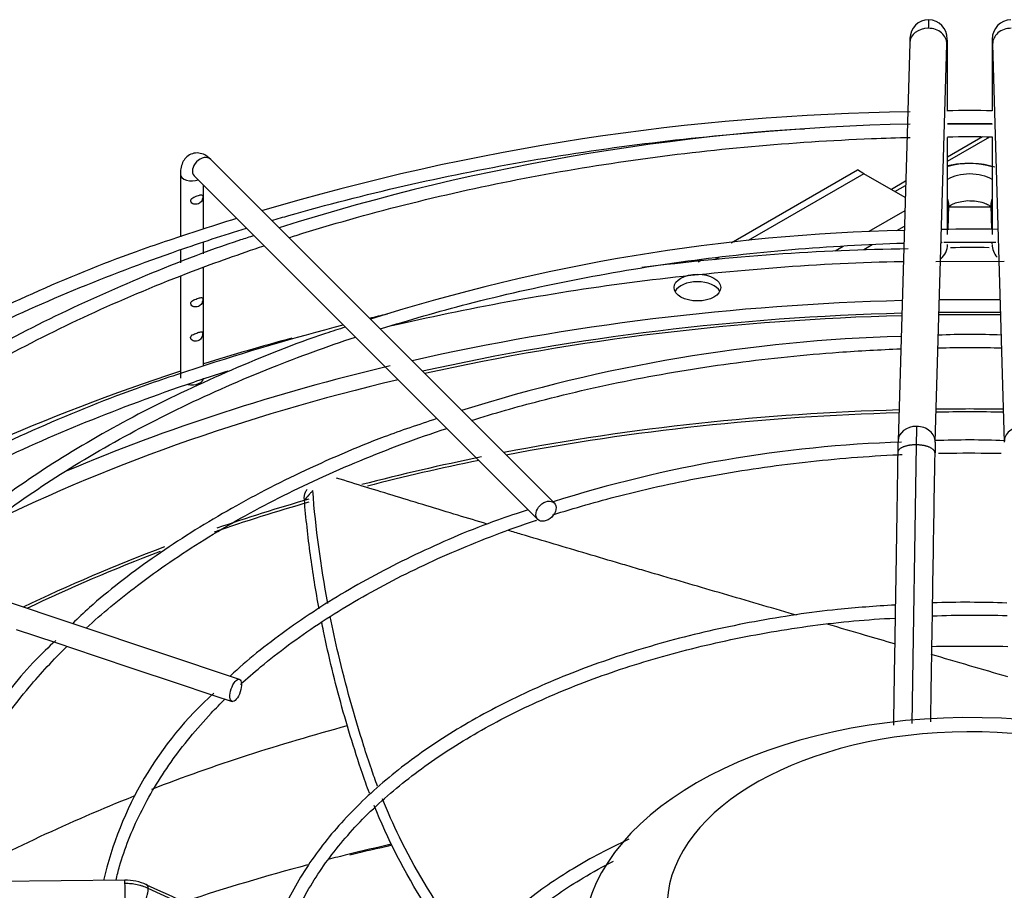
# Paper-space layout 'Layout1' of a CAD drawing. Units: inches. Extents: x 0 to 16.7, y -0.7 to 10.7.
# Drawn here: x 1.6 to 1.9, y 9.6 to 9.8 of the extents above; entities that cross this region are included whole.
import ezdxf

# ---------------------------------------------------------------- set-up
doc = ezdxf.new("R2010")
doc.units = ezdxf.units.IN
doc.header["$MEASUREMENT"] = 0
for name, color, linetype in [('0510F-3480_-_PAN', 7, 'Continuous'), ('Default', 7, 'Continuous'), ('DUNLI_630', 7, 'Continuous')]:
    doc.layers.add(name, color=color, linetype=linetype)

# ---------------------------------------------------------------- blocks, each defined once
blk = doc.blocks.new('SE2')
at = {"layer": '0510F-3480_-_PAN', "color": 7, "linetype": 'Continuous'}
for p, q in [((1.881604884153949, 9.802738313400978), (1.893223425156786, 9.809446281176555)), ((1.8912671452271, 9.809415985294258), (1.881604884153948, 9.803837476262693)), ((1.870128483265957, 9.797211573120684), (1.866221528796256, 9.794955891905891)), ((1.867173431757399, 9.794406310475033), (1.870095755806404, 9.796093515051385))]:
    blk.add_line(p, q, dxfattribs=at)
at = {"layer": 'DUNLI_630', "color": 7, "linetype": 'Continuous'}
for p, q in [((1.871241087680705, 9.835221133313622), (1.868040903736377, 9.725894239902052)), ((1.878272741662387, 9.725594736619467), (1.881472925606715, 9.834921630031037)), ((1.881604884153949, 9.81649507018008), (1.881604884153949, 9.833236201619567)), ((1.893907367508054, 9.833236201619567), (1.893907367508054, 9.816537899401576)), ((1.894039326055285, 9.834921630031037), (1.897239509999615, 9.725594736619465)), ((1.893907367508054, 9.812835062110965), (1.881604884153948, 9.812951600406569)), ((1.881604884153949, 9.782566802576756), (1.881604884153949, 9.80926635091947)), ((1.893907367508054, 9.809456873033403), (1.893907367508054, 9.782566802576756)), ((1.773581024491295, 9.70887881438326), (1.679215867010978, 9.80324397186356)), ((1.82215652259319, 9.780318247079428), (1.856865597966016, 9.80035754108925)), ((1.858675123193462, 9.799312811212078), (1.856865597966016, 9.80035754108925)), ((1.670876204571159, 9.799159717889834), (1.670876204571159, 9.78199094087736)), ((1.674692053942363, 9.798720158794946), (1.76905721142268, 9.704355001314646)), ((1.858675123193462, 9.799312811212078), (1.82682531477692, 9.78092431574915)), ((1.869998622668828, 9.792775185741807), (1.858675123193463, 9.799312811212078)), ((1.677273842366434, 9.784152524414896), (1.677273842366434, 9.796138370370874)), ((1.881800226133118, 9.783941668900553), (1.88199761335866, 9.790684947581726)), ((1.893530587418717, 9.790140082890513), (1.881981664243284, 9.790140082890513)), ((1.893514638303342, 9.790684947581726), (1.893711356246314, 9.78396453339379)), ((1.869890229331834, 9.789072177725314), (1.860052455402977, 9.783392336299263)), ((1.869765802439369, 9.78482142031677), (1.867621713806418, 9.783583530167371)), ((1.677273842366434, 9.777255685224967), (1.677273842366434, 9.780436289657997)), ((1.852937696988429, 9.779284628613405), (1.850781812809033, 9.77803992830209)), ((1.860978334900955, 9.779747973567973), (1.85861669621892, 9.778384480839172)), ((1.670876204571159, 9.778417028314603), (1.670876204571159, 9.774826033172415)), ((1.81867805104541, 9.776220490840604), (1.817655135320711, 9.775629910171592)), ((1.677273842366434, 9.746542248836727), (1.677273842366434, 9.773567965359417)), ((1.813106392658723, 9.775093152125564), (1.814190722943346, 9.77571919050728)), ((1.878470568624941, 9.775227377361851), (1.897196872920929, 9.775315298368463)), ((1.670876204571159, 9.7711140938795), (1.670876204571158, 9.743162196473449)), ((1.873048857177582, 9.724841150810512), (1.87181300463278, 9.64833086522606)), ((1.687092867665761, 9.660439503876297), (1.523647620445624, 9.714921252949669)), ((1.625790292375991, 9.674129993280268), (1.636631964439799, 9.670516102592332)), ((1.636631964439799, 9.670516102592332), (1.647464699460631, 9.666905190918722)), ((1.647464699460631, 9.666905190918722), (1.658358166238397, 9.663274035326134)), ((1.658358166238397, 9.663274035326133), (1.669222055026426, 9.659652739063457)), ((1.669222055026426, 9.659652739063457), (1.680071230111328, 9.65603634736849)), ((1.680071230111329, 9.656036347368492), (1.685069756957977, 9.654370171752943)), ((1.655615722836397, 9.605293773006064), (1.466255988813867, 9.60344614594435)), ((1.756779208573096, 9.559529850497547), (1.662054142606066, 9.60302329555507))]:
    blk.add_line(p, q, dxfattribs=at)
for centre, radius, start, end in [((1.876521377924514, 9.836406473171358), 0.00519172842845282, 90.43622269804065, 179.6096896690736), ((1.876330011654614, 9.836362151491484), 0.00523810081947044, 359.2880983097103, 88.33890739671419), ((1.899182240007392, 9.836362151491478), 0.005238100819474257, 91.66109260333026, 180.7119016903086), ((1.806969922381208, 9.833924085733845), 0.07463806749063583, 359.4764604769514, 1.913119308069594), ((1.968542329282834, 9.833924085733809), 0.07463806749267635, 178.086880691965, 180.5235395230056), ((1.8880746102658, 9.612383114675264), 0.2042765824858085, 88.36266382305422, 91.81632471676578), ((1.880545279369602, 9.15944400119395), 0.6569283065079299, 90.8005034306743, 106.5719121897637), ((1.882964757799829, 9.199918396375251), 0.6130951247805655, 91.08456902426497, 107.5591521505988), ((1.880545279369602, 9.15944400119395), 0.6569283065079299, 107.2010973338146, 108.1958239796244), ((1.887863393391952, 9.581698015434535), 0.2024119541957236, 87.87014216644788, 92.19931735117936), ((1.881311576043959, 9.260654543545131), 0.5231849562887231, 91.26874876983993, 107.6021673543747), ((1.880061529343238, 9.12391413643872), 0.654800896074733, 90.81164148521717, 97.23232065205538), ((1.876452934533985, 9.779931760275566), 0.005184417737721655, 309.6068774469392, 359.5330348336511), ((1.888265086051657, 9.663006834088113), 0.1160412493046934, 87.64215064405627, 92.85669758668546), ((1.899059317128017, 9.779931760275565), 0.005184417737722219, 180.4669651663685, 222.7222624083929), ((1.833544098323616, 9.782020228390737), 0.06036580745307892, 358.08490029771, 358.4879995729197), ((1.880061529343238, 9.12391413643872), 0.654800896074733, 103.4580144464152, 103.8983201790754), ((1.880061529343238, 9.12391413643872), 0.654800896074733, 104.5510516464332, 108.2124562605052), ((1.881369869926635, 9.312750348806475), 0.4420591406431082, 91.61884142033891, 107.5415563109199), ((1.887964556510841, 9.550667700606501), 0.2044826494408723, 87.63897389672518, 92.47823388138933), ((2.194744393350125, 9.718007173956215), 0.3218082693551214, 177.8779102605149, 178.7830134374829), ((1.88067779180385, 9.370593934326468), 0.3551974242914906, 91.88341042937732, 107.6027966917207), ((2.119233093994139, 9.718987638898597), 0.2512870809103875, 178.4223506404049, 179.1354282718125), ((2.119710225181878, 9.718983146046526), 0.2415280361225527, 178.4341793355009, 179.1404362732933), ((1.887572909472365, 9.494646377323397), 0.2315358977091381, 87.60778775222292, 92.3004576480073), ((1.886815494564681, 9.407190657729132), 0.2744088366041059, 87.67126526121966, 91.93704321900745), ((1.88909611502652, 9.40341023104111), 0.2746002559224148, 88.1348792638371, 92.42361652950721), ((1.745811523884222, 9.583360157345219), 0.0984504970715866, 131.875662549816, 167.2060961974788), ((1.887377934267362, 8.901966479097473), 0.730272148896685, 102.5242431862301, 103.4570063443502), ((1.655789484385158, 9.591186095319646), 0.01410862607851274, 65.67111130709802, 90.70765413839568), ((21.80075251628616, 53.340444813898), 48.15037212859484, 245.2755107808651, 245.3995427532162)]:
    blk.add_arc(centre, radius, start, end, dxfattribs=at)
for centre, major_axis, ratio, start_param, end_param in [((1.876357006643711, 9.83507138167233), (0.00511591896300541, -0.000149751641293718), 0.8163800057807695, 1.594688609530124, 3.14159265358982), ((1.87635700664371, 9.83507138167233), (-0.005115918963004808, 0.000149751641294066), 0.8163800057809387, 3.14159265358948, 4.736281263119848), ((1.899155245018289, 9.83507138167233), (0.005115918963004808, 0.0001497516412936015), 0.8163800057808946, 1.546904044059812, 3.141592653590219), ((1.876486773917727, 9.833236201619567), (-0.005118110236220455, 5.799287500158118e-16), 0.5773502691896049, 2.857215164913659, 3.14312695882835), ((1.899025477744274, 9.833236201619567), (0.005118110236220655, -9.281326563957528e-16), 0.5773502691895757, 3.141132356406996, 3.425970142265457), ((1.676953960476671, 9.800982065329253), (-0.002261906534306711, -0.002261906534308069), 0.7071067811865656, 3.141592653589793, 6.283185307179586), ((1.887756125831, 9.79438514943096), (-0.01335377871558094, -2.783062030863646e-15), 0.5773502691895551, 4.233676484342828, 5.175604631669037), ((1.674075023468796, 9.799159717889834), (0.003198818897637909, -1.161142110119564e-16), 0.5773502691894986, 3.142024396987091, 5.284053596547885), ((1.887756125831, 9.794385149430958), (0.008398189788351825, 5.796512967039553e-16), 0.5773502691896134, 0.7488848848385601, 2.392707768750804), ((1.876881694395653, 9.790834699223005), (-0.00511591896300742, 0.0001497516412150779), 0.816380005780666, 3.141592653589706, 3.560552946793883), ((1.898630557266349, 9.790834699223005), (0.005115918963009027, 0.0001497516412120616), 0.8163800057810806, 2.722632360385427, 3.141592653589793), ((1.876486773917728, 9.782566802576754), (-0.005118110236220655, -4.639532656597836e-16), 0.5773502691895773, -3.988741171991953, -3.905744355633786), ((1.812934441797402, 9.765956389165744), (0.006397637795275416, -2.774533118565268e-19), 0.5773502691895452, 0.2867565522585798, 2.854836101333177), ((1.887756125831003, 9.523056005366666), (0.4185351046574213, -1.176504698743015e-15), 0.5773502691895618, 1.615219078849907, 1.945594430852123), ((1.887756125831003, 9.523056005366666), (0.4185351046574213, -1.176504698743015e-15), 0.5773502691895618, 1.550867913661445, 1.590724739928366), ((1.887756125831003, 9.520278844923489), (-0.4173326130722344, 1.049934660300768e-15), 0.5773502691895611, 4.75718377665979, 5.080924756964466), ((1.887756125831003, 9.520992903300161), (-0.4149276299019882, 1.300803782454739e-15), 0.5773502691895612, 4.757491353959594, 5.08152714823369), ((1.887756125831003, 9.520992903300161), (-0.4149276299019882, 1.300803782454739e-15), 0.5773502691895612, 4.691994615009651, 4.732783345759746), ((1.887756125831003, 9.520278844923489), (-0.4173326130722344, 1.049934660300768e-15), 0.5773502691895611, 4.692159511396092, 4.732618449373301), ((1.887756125831003, 9.523056005366666), (0.4414370078740152, -1.283046770495921e-15), 0.5773502691895616, -4.276724819362842, -4.215365139108861), ((1.887756125831003, 9.523056005366666), (0.4185351046574213, -1.176504698743015e-15), 0.5773502691895618, 1.961098874525375, 2.205290985849468), ((1.887756125831003, 9.523056005366666), (0.4414370078740152, -1.283046770495921e-15), 0.5773502691895616, 2.084382998073002, 2.376097653692913), ((1.887756125831003, 9.520992903300161), (-0.4149276299019882, 1.300803782454739e-15), 0.5773502691895612, 5.100611435867359, 5.430736095885203), ((1.674075023468797, 9.743162196473447), (-0.003198818897637909, 1.161142110119564e-16), 0.5773502691896083, 1.209214049845623, 3.141592653589856), ((1.887756125831003, 9.500417895919943), (-0.4057643081682086, 1.176504698743015e-15), 0.577350269189561, 4.760380488693345, 5.033369376418062), ((1.887756125831003, 9.499703837543269), (0.4056102362204723, -1.300803782454739e-15), 0.5773502691895616, 1.618864151333475, 1.890141973358445), ((1.887756125831003, 9.499703837543269), (0.4056102362204723, -1.300803782454739e-15), 0.5773502691895616, 1.548007572447337, 1.593585081142471), ((1.887756125831003, 9.500417895919943), (-0.4057643081682086, 1.176504698743015e-15), 0.577350269189561, 4.689666848563192, 4.735111112206202), ((1.873156822699382, 9.725744488260759), (0.005115918963005411, -0.000149751641294182), 0.8163800057807754, 1.594688609530068, 3.139433598680604), ((1.873156822699382, 9.725744488260759), (-0.00511591896300521, 0.0001497516412924422), 0.8163800057807441, 3.138708010497317, 4.736281263119586), ((1.902355428962621, 9.725744488260759), (0.005115918963004608, 0.0001497516412930215), 0.8163800057809277, 1.546904044059816, 3.1465205035074), ((1.887756125831003, 9.500417895919943), (-0.4057643081682086, 1.176504698743015e-15), 0.577350269189561, -1.23375060333195, -1.146486566494751), ((1.887756125831003, 9.499703837543269), (0.4056102362204723, -1.300803782454739e-15), 0.5773502691895616, -4.373354380439743, -4.292126344800749), ((1.887756125831003, 9.499703837543269), (0.4056102362204723, -1.300803782454739e-15), 0.5773502691895616, -4.248165969522995, -4.175098618862713), ((1.887756125831003, 9.500417895919943), (-0.4057643081682086, 1.176504698743015e-15), 0.577350269189561, -1.106699390320083, -1.035855717319253), ((1.887756125831003, 9.500417895919943), (-0.4057643081682086, 1.176504698743015e-15), 0.577350269189561, -0.9940383195999232, -0.8750817187744735), ((1.887756125831003, 9.499703837543269), (0.4056102362204723, -1.300803782454739e-15), 0.5773502691895616, -4.132032170903138, -4.019627909215553), ((1.887756125831003, 9.435298695684272), (-0.4056102362204725, 1.176504698743015e-15), 0.5773502691895609, 4.686689975321986, 4.738132640934232), ((1.887756125831003, 9.588612806763797), (0.1062310507206694, -4.439252989704428e-18), 0.5773502691895598, 7.238007789303483e-17, 4.616637447288125), ((1.887756125831003, 9.435298695684272), (-0.4056102362204725, 1.176504698743015e-15), 0.5773502691895609, -1.135543275670312, -0.983401660529557), ((1.887756125831003, 9.598015374095665), (0.08316929130427736, -1.198598307220196e-16), 0.5773502691895617, 2.496153488162391e-15, 4.589968039982417), ((1.887756125831003, 9.435298695684272), (-0.4056102362204725, 1.176504698743015e-15), 0.5773502691895609, -0.9688203671891413, -0.8094854345983302), ((1.887756125831003, 9.382460155262072), (-0.4332548934035235, 6.060093613303252e-16), 0.5773502691895608, -1.195189997796652, -1.165374079614995), ((1.887756125831003, 9.382460155262072), (-0.4332548934035235, 6.060093613303252e-16), 0.5773502691895608, -1.165374079614995, -1.151728784710873), ((1.887756125831003, 9.382460155262072), (-0.4332548934035235, 6.060093613303252e-16), 0.5773502691895608, -1.137356468566728, -1.050483846389676), ((1.655665659053925, 9.600175906383702), (4.993621753075357e-05, -0.005117866622361934), 0.01379684123694278, 2.526045633815987, 3.141592653589793), ((1.655665659053925, 9.600175906383702), (-4.993621753095446e-05, 0.005117866622361815), 0.01379684123689988, 3.141592653589793, 5.667638287408218)]:
    blk.add_ellipse(centre, major_axis=major_axis, ratio=ratio, start_param=start_param, end_param=end_param, dxfattribs=at)
for centre, major_axis, ratio in [((1.812934441797402, 9.768045848920087), (0.006397637795275619, 1.156980310441716e-16), 0.5773502691895538), ((1.771319117956987, 9.706616907848952), (0.002261906534307515, 0.002261906534307141), 0.7071067811865929), ((1.686081312311868, 9.657404837814616), (0.001011555353892128, 0.003034666061677358), 0.4082482904639643)]:
    blk.add_ellipse(centre, major_axis=major_axis, ratio=ratio, dxfattribs=at)
for points, knots in [([(1.876482162058822, 9.841598021243378), (1.876479434934845, 9.84159845499347), (1.876468113537821, 9.841581762476594), (1.876447264625266, 9.841419408186646), (1.87641798384511, 9.840946557456501), (1.876388049258514, 9.840238401843473), (1.876367241513069, 9.83959995185452), (1.87635700664371, 9.839250301181016)], [0.6069385439780536, 0.6069385439780536, 0.6069385439780536, 0.6069385439780536, 0.6363636363643691, 0.7272727272735988, 0.8181818181828285, 0.9090909090920681, 1, 1, 1, 1]), ([(1.871317688967465, 9.836664574112586), (1.871316742802398, 9.836665581980705), (1.871308989185548, 9.836665233836436), (1.871292308210248, 9.836521085742964), (1.871267038582106, 9.836034996587925), (1.871250939154246, 9.8355345754393), (1.871241452170793, 9.835232891939912)], [0.2149722828823918, 0.2149722828823918, 0.2149722828823918, 0.2149722828823918, 0.2501780422391033, 0.4998329096754459, 0.749848110805197, 1, 1, 1, 1]), ([(1.881472561116632, 9.834909871404767), (1.88148171631085, 9.83520100143862), (1.881497252694147, 9.835683916004276), (1.881521639065724, 9.836153035551002), (1.881537737315826, 9.836292143835191), (1.881545220223582, 9.836292471995677), (1.881546133543403, 9.836291497873297)], [0, 0, 0, 0, 0.2501504986898939, 0.5001651801290875, 0.7498296243209911, 0.7850451430758741, 0.7850451430758741, 0.7850451430758741, 0.7850451430758741]), ([(1.893966118118601, 9.836291497873294), (1.893967031438422, 9.836292471995671), (1.893974514346178, 9.836292143835188), (1.893990612596277, 9.836153035550991), (1.894014998967851, 9.835683916004289), (1.894030535351152, 9.83520100143864), (1.894039690545369, 9.834909871404792)], [0.2149548569237248, 0.2149548569237248, 0.2149548569237248, 0.2149548569237248, 0.2501703756793809, 0.4998348198745002, 0.7498495013107513, 1, 1, 1, 1]), ([(1.69600214389405, 9.78646822359688), (1.697571434078887, 9.786930530725227), (1.709449707902738, 9.790375829748761), (1.7321553544474, 9.796202842404837), (1.764847711667742, 9.802800003358712), (1.798371421878425, 9.807829229902874), (1.82437675920892, 9.810440414017762), (1.839109204843256, 9.811461218401375), (1.842389712724862, 9.811666022043235)], [0.1748608442000601, 0.1748608442000601, 0.1748608442000601, 0.1748608442000601, 0.1768565368458333, 0.1899183001433139, 0.2029810266728087, 0.2160445737537018, 0.2291087622812218, 0.2328449893395002, 0.2328449893395002, 0.2328449893395002, 0.2328449893395002]), ([(1.700719484593073, 9.78174221600829), (1.701375235697061, 9.781950536562604), (1.711733474668429, 9.785218636827347), (1.732294417599665, 9.791018574307905), (1.763268133294562, 9.797932950773372), (1.795157696415453, 9.803295427239618), (1.82772867626653, 9.80706598333181), (1.853250525266737, 9.80872849711953), (1.867826001677737, 9.809199580906975), (1.871355581387171, 9.809285770886103)], [0.3366643188798076, 0.3366643188798076, 0.3366643188798076, 0.3366643188798076, 0.3385451587153778, 0.3663265656176714, 0.3941103910112052, 0.4218963400501058, 0.4496839938507582, 0.4774728681233984, 0.4863456685944091, 0.4863456685944091, 0.4863456685944091, 0.4863456685944091]), ([(1.679215867010978, 9.80324397186356), (1.678546355973584, 9.803837108983593), (1.677530632039516, 9.804663509200832), (1.67550246370159, 9.805118940399439), (1.673723309397494, 9.804758177717018), (1.672318514525301, 9.803745131321643), (1.671391708497947, 9.80232200800549), (1.670946700536329, 9.800762126859052), (1.670893032900273, 9.799711110722471), (1.670876204571158, 9.799159717889856)], [0, 0, 0, 0, 0.1992962367534108, 0.3420356950225556, 0.4754235385422485, 0.6096105974652307, 0.7348075127087381, 0.8821581950756899, 1, 1, 1, 1]), ([(1.894596674676858, 9.801093757687159), (1.893654767216165, 9.801396601905909), (1.890735407103086, 9.802102162080349), (1.886378254864055, 9.802210702152934), (1.88295499465027, 9.801755239016668), (1.881762367548142, 9.801435949715598)], [0.4882767354119991, 0.4882767354119991, 0.4882767354119991, 0.4882767354119991, 0.580462324496637, 0.7625788953389531, 0.8764027130898171, 0.8764027130898171, 0.8764027130898171, 0.8764027130898171]), ([(1.673818219974924, 9.792294809243957), (1.673609051562025, 9.79196772820837), (1.67369995265325, 9.791526429979308), (1.674320593885322, 9.790968885300167), (1.674786985635836, 9.790868707612429), (1.675632047537455, 9.790947434751072), (1.676029448803688, 9.791110014167336), (1.676654271367422, 9.791661069684553), (1.676874590608248, 9.792080648461504), (1.677054367475106, 9.792969788990023), (1.677026739711547, 9.793351078821562), (1.676727551343001, 9.79358737591953), (1.676450755250572, 9.793501414717905), (1.675747462740207, 9.793276819253386), (1.675323594805284, 9.79314035776744), (1.67447311074621, 9.792822645601504), (1.674027388387823, 9.792621890279545), (1.673818219974924, 9.792294809243957)], [0, 0, 0, 0, 0.125, 0.125, 0.25, 0.25, 0.375, 0.375, 0.5, 0.5, 0.625, 0.625, 0.75, 0.75, 0.875, 0.875, 1, 1, 1, 1]), ([(1.88187410870885, 9.790151167303645), (1.881874681702783, 9.790151728291937), (1.881929046528923, 9.790249723282496), (1.882524851088544, 9.790724515938237), (1.883790958410892, 9.791317266357353), (1.885582392738298, 9.791751195563176), (1.887109746063021, 9.79195107287677), (1.887815833090147, 9.791887543846942), (1.887829982457811, 9.791886268831751)], [0.245152998440443, 0.245152998440443, 0.245152998440443, 0.245152998440443, 0.359723437953795, 0.5047855615635642, 0.6556047844875381, 0.8188027553448595, 0.9968647968738233, 1, 1, 1, 1]), ([(1.887829982457811, 9.791886268831751), (1.888668668433201, 9.791845832922911), (1.890111250315604, 9.791763476382428), (1.892014355127007, 9.791209926198611), (1.893226855342765, 9.79057394219315), (1.89361852235516, 9.790191148842476), (1.893645800382555, 9.79014860741945), (1.893644041168834, 9.790150498806335)], [0, 0, 0, 0, 0.1853713148556782, 0.3716178502126727, 0.5232998543386995, 0.684977584511538, 0.7514705884975701, 0.7514705884975701, 0.7514705884975701, 0.7514705884975701]), ([(1.5418158868121, 9.708873377247684), (1.542681089872318, 9.709590382169232), (1.550180188281021, 9.715733979904032), (1.565238735930555, 9.726928605115429), (1.588609669765054, 9.7416356285033), (1.613999367607432, 9.755192698042377), (1.641237530259472, 9.767507505895495), (1.666484424813926, 9.777105808626677), (1.682740196362039, 9.78242784248216), (1.689050974509659, 9.784373183859744)], [0.09678036347796125, 0.09678036347796125, 0.09678036347796125, 0.09678036347796125, 0.09849878375158462, 0.1115594483286282, 0.1246184925582842, 0.1376771594729443, 0.1507360953408894, 0.1637958138597483, 0.1718999314141559, 0.1718999314141559, 0.1718999314141559, 0.1718999314141559]), ([(1.675409115893932, 9.783522485301406), (1.66923089124828, 9.781504628264708), (1.654585032264725, 9.776681194405851), (1.629807762762045, 9.766472789610855), (1.603172087748614, 9.753738296714966), (1.578199999300772, 9.739598600895473), (1.556565824412113, 9.725152932730916), (1.543362771360178, 9.714923200708842), (1.537803173390449, 9.710213108967285)], [0, 0, 0, 0, 0.08685836480089765, 0.2428996870811805, 0.3989576087452538, 0.555031788708319, 0.7111195467637871, 0.8458914251019626, 0.8458914251019626, 0.8458914251019626, 0.8458914251019626]), ([(1.691130400641505, 9.782282589141088), (1.689850232845971, 9.781885418975362), (1.679374342972601, 9.778587887842237), (1.659143283089995, 9.770611038207596), (1.633050107108892, 9.758842641225776), (1.608569647722182, 9.745578133001917), (1.58633277149, 9.731303934795214), (1.567809131589657, 9.717228927676171), (1.558379677127955, 9.70857697684498), (1.554297415982254, 9.704708319794355)], [0.01528326347883258, 0.01528326347883258, 0.01528326347883258, 0.01528326347883258, 0.0364918658605841, 0.1984854600413327, 0.3604983500718522, 0.5225308532513011, 0.6845807532169983, 0.8466416830894912, 0.9581191437245715, 0.9581191437245715, 0.9581191437245715, 0.9581191437245715]), ([(1.558028113689587, 9.703462371808378), (1.558467154126674, 9.70387232503811), (1.564736953752958, 9.709684524230639), (1.577732804052106, 9.720580529743104), (1.598791355680288, 9.735352669344145), (1.6219696724485, 9.74903796144548), (1.647099071430014, 9.761535185018095), (1.671269747580238, 9.77161469217689), (1.687227327384418, 9.777301307668765), (1.693890767024643, 9.779520639555377)], [0.1697697717898019, 0.1697697717898019, 0.1697697717898019, 0.1697697717898019, 0.1718738432545502, 0.199659577671033, 0.2274381381466604, 0.255213985950371, 0.2829894988027786, 0.3107662412353012, 0.3300984263896215, 0.3300984263896215, 0.3300984263896215, 0.3300984263896215]), ([(1.725805860610026, 9.756657858101317), (1.733678545535941, 9.759140720166696), (1.750974250940866, 9.764089596955847), (1.778562206642152, 9.770348857129813), (1.808325228302823, 9.775341983370751), (1.838759127052839, 9.778741927599217), (1.859324086871214, 9.779927049203414), (1.86963188420277, 9.780246708699025)], [0.3368930045571944, 0.3368930045571944, 0.3368930045571944, 0.3368930045571944, 0.3629061698712371, 0.3928178915829605, 0.4227324428382636, 0.4526492412868817, 0.4825650236749807, 0.4825650236749807, 0.4825650236749807, 0.4825650236749807]), ([(1.729017833009121, 9.757571596128214), (1.730119891653331, 9.75782994272851), (1.741926301615006, 9.76056402337014), (1.76483235668859, 9.765184165120736), (1.798428732484971, 9.770239716281095), (1.832285970583525, 9.773568286556095), (1.856839388315854, 9.775066892246652), (1.868660837791902, 9.775194310903242), (1.869483363503729, 9.775200788895265)], [0.7673706288553034, 0.7673706288553034, 0.7673706288553034, 0.7673706288553034, 0.7728536222333688, 0.8260110878748882, 0.8791718926686638, 0.9323353077656523, 0.9855005257210201, 0.9894402730654255, 0.9894402730654255, 0.9894402730654255, 0.9894402730654255]), ([(1.673818219974924, 9.76408710256033), (1.673609051562025, 9.763760021524744), (1.67369995265325, 9.763318723295681), (1.674320593885322, 9.762761178616538), (1.674786985635836, 9.762661000928802), (1.675632047537455, 9.762739728067444), (1.676029448803688, 9.762902307483708), (1.676654271367422, 9.763453363000927), (1.676874590608248, 9.763872941777876), (1.677054367475107, 9.764762082306396), (1.677026739711547, 9.765143372137933), (1.676727551343002, 9.765379669235905), (1.676450755250572, 9.765293708034278), (1.675747462740207, 9.765069112569758), (1.675323594805284, 9.764932651083813), (1.67447311074621, 9.76461493891788), (1.674027388387823, 9.764414183595918), (1.673818219974924, 9.76408710256033)], [0, 0, 0, 0, 0.125, 0.125, 0.25, 0.25, 0.375, 0.375, 0.5, 0.5, 0.625, 0.625, 0.75, 0.75, 0.875, 0.875, 1, 1, 1, 1]), ([(1.716240096200782, 9.75717323573268), (1.714329145642373, 9.756577750504732), (1.703940030291548, 9.753279234191844), (1.684538709424115, 9.74546936872735), (1.660503607785298, 9.73422171887289), (1.638118957474787, 9.721525474715465), (1.618126915588198, 9.707838934266336), (1.604536095199915, 9.696914824607745), (1.598605329445579, 9.691110211705814), (1.597725448315842, 9.690229206918655)], [0.01756625514494956, 0.01756625514494956, 0.01756625514494956, 0.01756625514494956, 0.0532974611954362, 0.2265574673319724, 0.3998432090920055, 0.5731547726760609, 0.7464880610736921, 0.9198301646883874, 0.9500118963142612, 0.9500118963142612, 0.9500118963142612, 0.9500118963142612]), ([(1.601491775476043, 9.688978572233568), (1.604000141557219, 9.691297250153525), (1.612225156672948, 9.698554619311716), (1.627490468132893, 9.710235425197407), (1.648297126837946, 9.723441984315446), (1.67112243736215, 9.735499779801968), (1.694763236239606, 9.745862353821328), (1.711137150559708, 9.751833582646237), (1.718969738151235, 9.754441992258243)], [0.1696973628026967, 0.1696973628026967, 0.1696973628026967, 0.1696973628026967, 0.1834740197917794, 0.2133839904300702, 0.2432875600967168, 0.2731895809008227, 0.3030923504780907, 0.3293146104159234, 0.3293146104159234, 0.3293146104159234, 0.3293146104159234]), ([(1.673925097182882, 9.75482120526443), (1.673649154502686, 9.754525843616701), (1.673633336979217, 9.754091551851612), (1.674136589878413, 9.753450206024759), (1.67459504218608, 9.75329011738573), (1.675444164807927, 9.753288124947415), (1.675861334140448, 9.753420277113719), (1.6765309037041, 9.753898697989873), (1.676788576404149, 9.754274275060352), (1.677041675787549, 9.755151733442043), (1.677049678925107, 9.755604664667672), (1.676824028282886, 9.755975622131544), (1.676580968295359, 9.755924727127251), (1.675922727745649, 9.755727816615323), (1.675514078885316, 9.755590378381195), (1.674662342076292, 9.755289683694615), (1.674201039863078, 9.75511656691216), (1.673925097182882, 9.75482120526443)], [0, 0, 0, 0, 0.125, 0.125, 0.25, 0.25, 0.375, 0.375, 0.5, 0.5, 0.625, 0.625, 0.75, 0.75, 0.875, 0.875, 1, 1, 1, 1]), ([(1.879028020463331, 9.751492658172562), (1.879441996441921, 9.75149991182578), (1.885263891773074, 9.751594654996406), (1.891090413101072, 9.75158725866737), (1.896497945959507, 9.751492377745668)], [0.4899008971714098, 0.4899008971714098, 0.4899008971714098, 0.4899008971714098, 0.4913186404456145, 0.5098378254796986, 0.5098378254796986, 0.5098378254796986, 0.5098378254796986]), ([(1.750895917337939, 9.731571830837547), (1.757014282567202, 9.733482479828314), (1.771789169872888, 9.7377040060221), (1.796024337137297, 9.743188940614193), (1.823557250339411, 9.747661808870486), (1.847939420291906, 9.750150505563933), (1.8630835339525, 9.750989744593335), (1.86875342219738, 9.751206406702323)], [0.3370782374108305, 0.3370782374108305, 0.3370782374108305, 0.3370782374108305, 0.3609060184509988, 0.3935042493256271, 0.4261063706044313, 0.4587115129395973, 0.4781628527912596, 0.4781628527912596, 0.4781628527912596, 0.4781628527912596]), ([(1.675409115893932, 9.745912209723237), (1.669230891248281, 9.743894352686539), (1.654585032264728, 9.739070918827679), (1.629807762762045, 9.728862514032688), (1.60317208774861, 9.716128021136797), (1.58461817913639, 9.705622427077753), (1.574968406986341, 9.69957936732785), (1.573188635381271, 9.698443598564834)], [0, 0, 0, 0, 0.08685836480089765, 0.242899687081181, 0.3989576087452542, 0.5550317887083194, 0.5907804222116841, 0.5907804222116841, 0.5907804222116841, 0.5907804222116841]), ([(1.577591470393367, 9.696990189012558), (1.581298581460419, 9.699313487907634), (1.593051042006442, 9.706396865849943), (1.613999388805652, 9.7175824301437), (1.641237451142715, 9.729897201655639), (1.664875716866338, 9.738883934322253), (1.679396466270535, 9.743714092207124), (1.68397455099701, 9.745172170475598)], [0.4818680769070304, 0.4818680769070304, 0.4818680769070304, 0.4818680769070304, 0.5071225537415528, 0.560263499184505, 0.6134055391060855, 0.6665507639476714, 0.6906545045131702, 0.6906545045131702, 0.6906545045131702, 0.6906545045131702]), ([(1.741360408887615, 9.732052318750348), (1.736143310935921, 9.730325551788352), (1.723776238244249, 9.726124894903045), (1.703378067778736, 9.71726863354757), (1.682074708509934, 9.706142547232234), (1.66284702106813, 9.693808202416028), (1.649082610325859, 9.683222789417126), (1.642787970035086, 9.67725263978177), (1.641232716301734, 9.675728048891813)], [0.02014784902933384, 0.02014784902933384, 0.02014784902933384, 0.02014784902933384, 0.1316885249116448, 0.3191131686191581, 0.5065741523558236, 0.6940690001558204, 0.8815862652530926, 0.9421348832151057, 0.9421348832151057, 0.9421348832151057, 0.9421348832151057]), ([(1.644958219634697, 9.67448733074218), (1.649376073938279, 9.678516392316066), (1.659517851087017, 9.686936119880768), (1.67711287527866, 9.6989811486791), (1.697583231695166, 9.71045978585499), (1.71989444446148, 9.720696435063056), (1.73585615204892, 9.726635540081631), (1.744048813465814, 9.729363368373178)], [0.1695575984059884, 0.1695575984059884, 0.1695575984059884, 0.1695575984059884, 0.1979577366446278, 0.2305491647913757, 0.2631359972309426, 0.2957226537137563, 0.3281220124465106, 0.3281220124465106, 0.3281220124465106, 0.3281220124465106]), ([(1.773178999164247, 9.705602871598218), (1.779162249400607, 9.707505316307701), (1.793041762367274, 9.71147808918665), (1.815638750980275, 9.716425131424794), (1.840802013482211, 9.72018393947204), (1.858808518324408, 9.721690443731264), (1.868290704366081, 9.722150434153031), (1.869149982794156, 9.722189399897191)], [0.3325517468465319, 0.3325517468465319, 0.3325517468465319, 0.3325517468465319, 0.3611728295897031, 0.3973916245815984, 0.4336160048897124, 0.4698445279799349, 0.4734530162871554, 0.4734530162871554, 0.4734530162871554, 0.4734530162871554]), ([(1.867974621164301, 9.7227793223877), (1.867785293961348, 9.711047530088946), (1.867546166051499, 9.696230314718022), (1.867181845918461, 9.67366740598825), (1.866946863049715, 9.659119503412821), (1.866807402837751, 9.650490690194312), (1.866765191337534, 9.64787934114756)], [0, 0, 0, 0, 0.3226696211241399, 0.4870842275554203, 0.6761286265843935, 0.7580853718432607, 0.7580853718432607, 0.7580853718432607, 0.7580853718432607]), ([(1.877017464587947, 9.64879268200152), (1.8771082203365, 9.65440720893833), (1.877299899558965, 9.66626819728153), (1.87770985663616, 9.691655474032869), (1.877989773490977, 9.708999219643916), (1.878209368486816, 9.722606466176844)], [0.2504846220757557, 0.2504846220757557, 0.2504846220757557, 0.2504846220757557, 0.4257165061965921, 0.6257485109434369, 1, 1, 1, 1]), ([(1.879198190229744, 9.72252160223527), (1.883632479774555, 9.722613873114105), (1.889351561084126, 9.722640403027935), (1.895066488064929, 9.722547705324935), (1.896345472813728, 9.72252098599411)], [0.4874993467942814, 0.4874993467942814, 0.4874993467942814, 0.4874993467942814, 0.5060754781526202, 0.511433434617433, 0.511433434617433, 0.511433434617433, 0.511433434617433]), ([(1.755139001147152, 9.703090208471922), (1.752447000534344, 9.70389944253697), (1.74976968504817, 9.704706315369009), (1.744234895340007, 9.706378926679118), (1.741381139839683, 9.707243950226584), (1.735727076673616, 9.708963480522069), (1.732923956978058, 9.709818831431559), (1.727361648763311, 9.711522301536364), (1.724604192955375, 9.712369890452553), (1.719135729622209, 9.71405745494954), (1.7164222179612, 9.71489821466842), (1.713740256087485, 9.715732768016144)], [0.8460824059741805, 0.8460824059741805, 0.8460824059741805, 0.8460824059741805, 0.8749999999999999, 0.8749999999999999, 0.9062499999999999, 0.9062499999999999, 0.9374999999999999, 0.9374999999999999, 0.96875, 0.96875, 1, 1, 1, 1]), ([(1.704956033155208, 9.70973355228022), (1.704886994702433, 9.710562146927147), (1.70498887368193, 9.711275676290752), (1.705326769900175, 9.712024135450303), (1.705405147270627, 9.712166188974967), (1.705574243525292, 9.7124209282869), (1.705663878087861, 9.712535587578866), (1.705761680798465, 9.712642500779864)], [0, 0, 0, 0, 0.2499999999999874, 0.2499999999999874, 0.3124999999999911, 0.3124999999999911, 0.3704245351843208, 0.3704245351843208, 0.3704245351843208, 0.3704245351843208]), ([(1.707250097844814, 9.712259288624393), (1.707058966193729, 9.712048635265088), (1.706867646218538, 9.711837996855937), (1.706676327793025, 9.711627359264986), (1.706485009367513, 9.711416721674034), (1.706293692491654, 9.711206084901256), (1.706102377157769, 9.710995448948687), (1.705720319867888, 9.710574808325921), (1.705338268727257, 9.710154170974011), (1.704956033155208, 9.70973355228022)], [0, 0, 0, 0, 0.2501874548339302, 0.2501874548339302, 0.2501874548339302, 0.5003749096677004, 0.5003749096677004, 0.5003749096677004, 1, 1, 1, 1]), ([(1.708999250647852, 9.679794181243492), (1.708076457117454, 9.684743745248536), (1.707279804976972, 9.689689344210484), (1.705925483027274, 9.699675157344842), (1.705374008031225, 9.70471478216707), (1.704956033155208, 9.70973355228022)], [0.8480626114069324, 0.8480626114069324, 0.8480626114069324, 0.8480626114069324, 0.9231303762197555, 0.9231303762197555, 1, 1, 1, 1]), ([(1.766438802515664, 9.706974997090384), (1.763448642997116, 9.706024555693405), (1.753574498967444, 9.702796920883356), (1.73642534912186, 9.695440859156493), (1.716983059192548, 9.685355991271463), (1.6997071022668, 9.674028701910215), (1.688937878452784, 9.665576490292246), (1.684593893237732, 9.661337922596227), (1.684544118031583, 9.661289222137112)], [0.02489398736285788, 0.02489398736285788, 0.02489398736285788, 0.02489398736285788, 0.1028794358990027, 0.3086121385413823, 0.5143984145456904, 0.7202354714348426, 0.9261049312483485, 0.9284974705494561, 0.9284974705494561, 0.9284974705494561, 0.9284974705494561]), ([(1.687390227049381, 9.659046196107754), (1.689178383906109, 9.66067543007921), (1.695787087973291, 9.666422991285527), (1.708453909199765, 9.675809000406016), (1.726516937740918, 9.686536122207125), (1.746515383492555, 9.696069880150668), (1.76106808756339, 9.701586046191455), (1.768634856256765, 9.704120175356705), (1.76872794635079, 9.70415130257757)], [0.1660629538587029, 0.1660629538587029, 0.1660629538587029, 0.1660629538587029, 0.18012822957467, 0.2163456055234917, 0.2525508625958217, 0.2887540787164994, 0.3249604551433961, 0.32541125049982, 0.32541125049982, 0.32541125049982, 0.32541125049982]), ([(1.840134996287682, 9.678051384619), (1.83988893166258, 9.678123155585643), (1.839642953449728, 9.678194901798626), (1.836144457270159, 9.679215338028717), (1.832903485242434, 9.680160621660812), (1.826457260441426, 9.682041495207887), (1.823249072798301, 9.68297793372808), (1.816867800946948, 9.684841999925576), (1.813693035250917, 9.685770117021793), (1.807379490472592, 9.687617952221037), (1.804233979508304, 9.688539638764768), (1.799560159320713, 9.689911241049481), (1.798007928186424, 9.690367121595077), (1.794907888911331, 9.691278346588168), (1.793361362232084, 9.69173331683942), (1.788734665314117, 9.693095696409639), (1.785667407001623, 9.694000569731449), (1.77653554686587, 9.696700558530575), (1.770545496340939, 9.698479648649473), (1.763388827738555, 9.700617171697658), (1.76216390234016, 9.70098345558039), (1.760943398858673, 9.701348870877705)], [0.560137556531119, 0.560137556531119, 0.560137556531119, 0.560137556531119, 0.5625000000000018, 0.5625000000000018, 0.5937500000000016, 0.5937500000000016, 0.6250000000000011, 0.6250000000000011, 0.6562500000000007, 0.6562500000000007, 0.6875000000000004, 0.6875000000000004, 0.7031250000000002, 0.7031250000000002, 0.7187500000000002, 0.7187500000000002, 0.7500000000000002, 0.7500000000000002, 0.8125, 0.8125, 0.8254319461019047, 0.8254319461019047, 0.8254319461019047, 0.8254319461019047]), ([(1.867287782743641, 9.680847647433575), (1.861633276767744, 9.680507248945782), (1.84929137346353, 9.6796509334738), (1.82835154745297, 9.676502861071457), (1.806460340032996, 9.671613070527318), (1.785588616991694, 9.665164635414913), (1.76624251862127, 9.657314331321528), (1.748649629697607, 9.648154446081577), (1.733079852905064, 9.637814896381192), (1.719769378032001, 9.626448023679885), (1.708889263709632, 9.614183677686302), (1.700835224311142, 9.601492861890481), (1.697034986793984, 9.592531627816435), (1.69580188263233, 9.588290725869484)], [0.01171525833522643, 0.01171525833522643, 0.01171525833522643, 0.01171525833522643, 0.07106305583934684, 0.157072699166686, 0.243096418688028, 0.3291409784706879, 0.4152124601044446, 0.5013148885820977, 0.5874473080612256, 0.6735970941206084, 0.7597187613912145, 0.8457411877607538, 0.9281798818173769, 0.9281798818173769, 0.9281798818173769, 0.9281798818173769]), ([(1.699131014876936, 9.58673976089463), (1.699279526404211, 9.587296083961968), (1.700641534381557, 9.59207933973745), (1.704896964483823, 9.601494021419146), (1.713231580184628, 9.613921014435475), (1.724250342372936, 9.62576339869592), (1.737660419703231, 9.636729925410606), (1.753299232129331, 9.646691799103467), (1.770934078886564, 9.655494207196126), (1.790294192879236, 9.663002153106197), (1.811148361492778, 9.669119023097068), (1.832982160407154, 9.673684564317341), (1.852370131707616, 9.676347956291695), (1.8633334533545, 9.677062087191272), (1.867223824109301, 9.67726946689934)], [0.05530905611393722, 0.05530905611393722, 0.05530905611393722, 0.05530905611393722, 0.06675175336067611, 0.1537638169979982, 0.2405037747524529, 0.3269996005628203, 0.4133452881873309, 0.4996247657429067, 0.5858887167772737, 0.672157502349203, 0.7584444317425355, 0.8447519070928527, 0.9310769674265631, 0.9743308597708776, 0.9743308597708776, 0.9743308597708776, 0.9743308597708776]), ([(1.722798942385555, 9.629199663649182), (1.722456882289731, 9.63012036685093), (1.722125415213937, 9.631040760891599), (1.719397930664502, 9.638860712233866), (1.717218946870075, 9.645803571379934), (1.713343011722389, 9.65973122248296), (1.71164607991115, 9.6667159847801), (1.710025729602995, 9.67453512825535), (1.709856114449051, 9.67537086507363), (1.709690083540484, 9.676206543570151)], [0.5913962240307236, 0.5913962240307236, 0.5913962240307236, 0.5913962240307236, 0.6055119568550446, 0.6055119568550446, 0.7113847633099482, 0.7113847633099482, 0.8172575697648519, 0.8172575697648519, 0.8299282038278852, 0.8299282038278852, 0.8299282038278852, 0.8299282038278852]), ([(1.725034398260457, 9.63109800367615), (1.72444541406792, 9.63268192542957), (1.723889048030873, 9.634264613582637), (1.722638736506882, 9.637942379121514), (1.721949332137541, 9.640035009933465), (1.718607969583499, 9.650513967748076), (1.716274020228221, 9.6589477581436), (1.71350073392099, 9.670814776443981), (1.712760692895421, 9.67423836089261), (1.712080595996377, 9.677661150879864)], [0.5857784664333218, 0.5857784664333218, 0.5857784664333218, 0.5857784664333218, 0.6102747874194513, 0.6102747874194513, 0.6424790453977847, 0.6424790453977847, 0.7712960773111184, 0.7712960773111184, 0.8234887579997064, 0.8234887579997064, 0.8234887579997064, 0.8234887579997064]), ([(1.867065481070021, 9.670202084499671), (1.86439675972326, 9.670979396960718), (1.861735391958609, 9.671754537426924), (1.85557965183273, 9.673547855892382), (1.852090556835149, 9.674564897934705), (1.848616766119834, 9.67557778894761)], [0.4749248471868717, 0.4749248471868717, 0.4749248471868717, 0.4749248471868717, 0.5000000000000018, 0.5000000000000018, 0.5330984700058887, 0.5330984700058887, 0.5330984700058887, 0.5330984700058887]), ([(1.636625351508046, 9.671110506555486), (1.63458567051042, 9.669188262765378), (1.628153760591591, 9.663086846546063), (1.618511407176263, 9.650690736596728), (1.608843120451195, 9.635009731211653), (1.602454191895929, 9.619690216425873), (1.599581648582236, 9.609314564753253), (1.598797448855648, 9.60475741952502)], [0, 0, 0, 0, 0.07665240038433492, 0.284602979681787, 0.4923798126137664, 0.6998759177169671, 0.8730766901147299, 0.8730766901147299, 0.8730766901147299, 0.8730766901147299]), ([(1.602440452934408, 9.60480475657161), (1.602892694900317, 9.607023687773493), (1.604787049493266, 9.614792085968977), (1.60925830097494, 9.627556112563246), (1.617768818479375, 9.64328656795364), (1.628062778971317, 9.657263121961039), (1.635993621985025, 9.66583773202583), (1.63969478875985, 9.6694935440972)], [0.02130059773657989, 0.02130059773657989, 0.02130059773657989, 0.02130059773657989, 0.03451950796489095, 0.0673060147309183, 0.1000404694169011, 0.132718604060024, 0.1579493954095082, 0.1579493954095082, 0.1579493954095082, 0.1579493954095082]), ([(1.653227988401394, 9.605286182264775), (1.653513151553111, 9.606567217641452), (1.655001819060809, 9.612548563950364), (1.659472587779459, 9.623767079306894), (1.667867193511293, 9.637794135370783), (1.676361164850074, 9.64813659714665), (1.681847854962756, 9.653748176872648), (1.683132522225119, 9.655013790227505)], [0.02486903488785742, 0.02486903488785742, 0.02486903488785742, 0.02486903488785742, 0.03472256144457935, 0.07118860502593148, 0.1075742829446086, 0.1438797363439101, 0.1545807138260075, 0.1545807138260075, 0.1545807138260075, 0.1545807138260075]), ([(1.751024734038821, 9.58528493825356), (1.749245530842632, 9.587598634115066), (1.747531300016495, 9.589924470957218), (1.740109823517455, 9.600446674699501), (1.735159743194514, 9.60875581002007), (1.729358825479501, 9.620595810521053), (1.727794361048893, 9.624104803658621), (1.726384614524882, 9.627611113282608)], [0.3480890220239718, 0.3480890220239718, 0.3480890220239718, 0.3480890220239718, 0.3848449815711172, 0.3848449815711172, 0.513662013484451, 0.513662013484451, 0.5678177169183951, 0.5678177169183951, 0.5678177169183951, 0.5678177169183951]), ([(1.74918937463793, 9.582735086465911), (1.745171641691813, 9.58793569836207), (1.741481831177646, 9.593200142552568), (1.732448282302861, 9.607528199109062), (1.727761271522867, 9.61666462353448), (1.724115250816989, 9.625786027137602)], [0.3520731342443422, 0.3520731342443422, 0.3520731342443422, 0.3520731342443422, 0.4341990059243602, 0.4341990059243602, 0.5739568801048671, 0.5739568801048671, 0.5739568801048671, 0.5739568801048671]), ([(1.794098104069713, 9.616533207256134), (1.792080931603866, 9.615606451345105), (1.784784967145855, 9.612074605756852), (1.773177773854413, 9.605277172023154), (1.760665507385128, 9.595579795789881), (1.750503763694997, 9.58491968121084), (1.744359740203539, 9.57552685029759), (1.741466901254416, 9.569563683005814), (1.740660634224466, 9.56759984986326)], [0.4033475562842426, 0.4033475562842426, 0.4033475562842426, 0.4033475562842426, 0.4417046248759331, 0.5449465423506191, 0.6482371574235251, 0.7515192511183018, 0.854666702425135, 0.9054315860907816, 0.9054315860907816, 0.9054315860907816, 0.9054315860907816]), ([(1.743986629091398, 9.56615109478315), (1.745238372335903, 9.569518344609152), (1.749173318368811, 9.576804600545909), (1.757159278101471, 9.587126308241558), (1.76805738944852, 9.597109223901674), (1.779302974716151, 9.604807234514485), (1.786995235645266, 9.60904420651701), (1.789866886524555, 9.610506917589843)], [0.07159321088175194, 0.07159321088175194, 0.07159321088175194, 0.07159321088175194, 0.1685322755665839, 0.2751557176383576, 0.3813953574623527, 0.4874465861598571, 0.5471479398407557, 0.5471479398407557, 0.5471479398407557, 0.5471479398407557]), ([(1.662054142606062, 9.603023295555062), (1.661571624432788, 9.60324535071705), (1.660804774150903, 9.60354547303562), (1.659766032898304, 9.603852192567803), (1.658952594684142, 9.604044438102187), (1.658146721219449, 9.604188445636636), (1.657052393571458, 9.604323839904493), (1.656222322248381, 9.604360257384922), (1.655665659053927, 9.604354825892388)], [0, 0, 0, 0, 0.2500000000020524, 0.3800000000027984, 0.5000000000034871, 0.6300000000042331, 0.7500000000049217, 1, 1, 1, 1])]:
    blk.add_open_spline(points, degree=3, knots=knots, dxfattribs=at)
for points in [[(1.881599819652165, 9.813052139196909), (1.885703243391884, 9.813086702068635), (1.889807543386978, 9.813086713489566), (1.893910966825082, 9.813052165189754)], [(1.881599604548293, 9.809457745688269), (1.885701855965126, 9.809495331850425), (1.889805142601491, 9.809495367818306), (1.893907393639674, 9.80945782135182)], [(1.880669877950874, 9.780484601774585), (1.885421033883564, 9.780542126928548), (1.890174300977699, 9.78054180198157), (1.894925431128391, 9.780483607621274)], [(1.71137982465801, 9.68130142240745), (1.709449734485217, 9.691660743900023), (1.708070101631573, 9.702004268847189), (1.707250097844814, 9.712259288624393)], [(1.898235195060285, 9.661109897082396), (1.891182724588416, 9.663172811583875), (1.884163077941067, 9.66522047255962), (1.877187541593296, 9.667253288855825)]]:
    blk.add_open_spline(points, degree=3, dxfattribs=at)
for points, weights in [([(1.873048857177578, 9.724841150810501), (1.870522239005687, 9.72486580361291), (1.868002711996435, 9.72419033968285), (1.867974612035237, 9.722778869550641)], [1.999999999998335, 1.338927540095976, 1.005617678125205, 1.000070414086033]), ([(1.87820937761588, 9.72260691901386), (1.878238274664801, 9.724058427121282), (1.875639888761116, 9.724815869511406), (1.873048857177578, 9.724841150810501)], [1.000070414085902, 0.9944292646011891, 1.327739126573221, 2.000000000002006]), ([(1.657403008490919, 9.594710483660663), (1.659441276040881, 9.593999652014906), (1.662145997178222, 9.599885296243734), (1.662054142606062, 9.603023295555062)], [1.297213765600931, 0.7356224872371308, 0.9698845653706453, 2.000000000001427]), ([(1.662054142606062, 9.603023295555062), (1.662036713399587, 9.60361872414086), (1.661865846236537, 9.60403150211554), (1.661483551490048, 9.604067470526893)], [1.999999999998676, 1.664542457969762, 1.413483737819022, 1.246823839546461])]:
    blk.add_rational_spline(points, weights, degree=3, dxfattribs=at)

psp = doc.layouts.get("Layout1")

# ---------------------------------------------------------------- block references
at = {"layer": 'Default'}
psp.add_blockref('SE2', (0, 0), dxfattribs=at)

doc.saveas('drawing.dxf')
